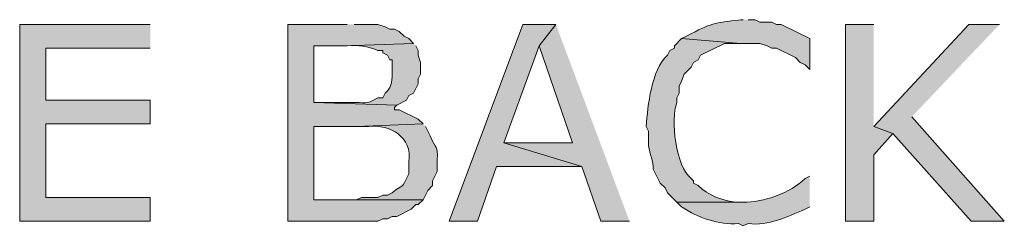
# Model space of a CAD drawing. Extents: x 17 to 595, y 17 to 775.
# Drawn here: x 419 to 444, y 107 to 112 of the extents above; entities that cross this region are included whole.
import ezdxf

# ---------------------------------------------------------------- set-up
doc = ezdxf.new("R2010")
doc.units = 0
doc.header["$MEASUREMENT"] = 0
doc.layers.add('Layer 1', color=7, linetype='Continuous', lineweight=0)

msp = doc.modelspace()

# ---------------------------------------------------------------- hatches: boundary and pattern name
at = {"layer": 'Layer 1', "true_color": 0x000000, "transparency": 33554687}
for points in [[(422.4, 112.08), (419.1, 112.08), (419.1, 107.1), (422.4, 107.1), (422.4, 107.7), (419.76, 107.7), (419.76, 109.56), (422.4, 109.56), (422.4, 110.16), (419.76, 110.16), (419.76, 111.48), (422.4, 111.48)], [(427.38, 112.08), (425.88, 112.08), (425.88, 107.1), (428.16, 107.1), (428.28, 107.16), (428.4, 107.16), (428.52, 107.22), (428.64, 107.22), (429, 107.4), (429.12, 107.52), (429.18, 107.52), (429.3, 107.64), (426.54, 107.64), (426.54, 109.5), (427.62, 109.5), (429.3, 109.56), (429.18, 109.68), (428.7, 109.92), (428.58, 109.92), (428.58, 109.98), (428.64, 110.04), (426.54, 110.1), (426.54, 111.54), (427.32, 111.54), (429.06, 111.6), (428.94, 111.72), (428.82, 111.78), (428.7, 111.9), (428.58, 111.96), (428.46, 111.96), (428.34, 112.02), (428.16, 112.08), (427.56, 112.08)], [(432.66, 112.08), (431.82, 112.08), (429.96, 107.1), (430.68, 107.1), (431.16, 108.48), (433.32, 108.48), (431.34, 109.08), (432.24, 111.54)], [(432.66, 112.08), (432.24, 111.54), (433.08, 109.08), (431.34, 109.08), (433.32, 108.48), (433.8, 107.1), (434.52, 107.1)], [(440.7, 112.08), (439.98, 112.08), (439.98, 107.1), (440.7, 107.1), (440.7, 108.78), (441.18, 109.32), (440.7, 109.5)], [(443.88, 112.08), (443.1, 112.08), (440.7, 109.5), (441.18, 109.32), (443.16, 107.1), (444, 107.1), (441.66, 109.74)]]:
    msp.add_hatch(color=18, dxfattribs=at).paths.add_polyline_path(points)
h = msp.add_hatch(color=18, dxfattribs=at)
edge = h.paths.add_edge_path()
edge.add_spline(control_points=[(437.4, 112.2), (437.4, 112.2), (437.34, 112.2), (437.34, 112.2), (436.624, 112.101), (436.615, 112.13), (435.96, 111.78), (435.96, 111.78), (435.84, 111.72), (435.84, 111.72), (435.84, 111.72), (437.34, 111.6), (437.34, 111.6), (437.34, 111.6), (437.82, 111.6), (437.82, 111.6), (437.82, 111.6), (438, 111.54), (438, 111.54), (438, 111.54), (438.12, 111.48), (438.12, 111.48), (438.12, 111.48), (438.24, 111.48), (438.24, 111.48), (438.24, 111.48), (438.72, 111.24), (438.72, 111.24), (438.72, 111.24), (438.84, 111.12), (438.84, 111.12), (438.84, 111.12), (438.96, 111.06), (438.96, 111.06), (438.96, 111.06), (439.08, 110.94), (439.08, 110.94), (439.08, 110.94), (439.08, 111.72), (439.08, 111.72), (439.08, 111.72), (438.36, 112.08), (438.36, 112.08), (438.36, 112.08), (438.24, 112.08), (438.24, 112.08), (438.24, 112.08), (438.12, 112.14), (438.12, 112.14), (438.12, 112.14), (437.82, 112.14), (437.82, 112.14), (437.82, 112.14), (437.7, 112.2), (437.7, 112.2), (437.7, 112.2), (437.52, 112.2), (437.52, 112.2)], knot_values=[0, 0, 0, 0, 1, 1, 1, 2, 2, 2, 3, 3, 3, 4, 4, 4, 5, 5, 5, 6, 6, 6, 7, 7, 7, 8, 8, 8, 9, 9, 9, 10, 10, 10, 11, 11, 11, 12, 12, 12, 13, 13, 13, 14, 14, 14, 15, 15, 15, 16, 16, 16, 17, 17, 17, 18, 18, 18, 19, 19, 19, 19], degree=3, periodic=0)
edge.add_line((437.52, 112.2), (437.4, 112.2))
h = msp.add_hatch(color=18, dxfattribs=at)
edge = h.paths.add_edge_path()
edge.add_spline(control_points=[(429.06, 111.6), (429.06, 111.6), (427.32, 111.54), (427.32, 111.54), (427.32, 111.54), (427.38, 111.54), (427.38, 111.54), (427.692, 111.556), (427.875, 111.537), (428.16, 111.42), (428.16, 111.42), (428.28, 111.42), (428.28, 111.42), (428.28, 111.42), (428.28, 111.36), (428.28, 111.36), (428.28, 111.36), (428.4, 111.3), (428.4, 111.3), (428.4, 111.3), (428.46, 111.18), (428.46, 111.18), (428.46, 111.18), (428.52, 111.18), (428.52, 111.18), (428.52, 111.18), (428.52, 111.06), (428.52, 111.06), (428.518, 110.809), (428.566, 110.505), (428.34, 110.34), (428.34, 110.34), (428.28, 110.22), (428.28, 110.22), (428.28, 110.22), (428.16, 110.22), (428.16, 110.22), (427.809, 110.021), (427.874, 110.124), (427.44, 110.1), (427.44, 110.1), (426.54, 110.1), (426.54, 110.1), (426.54, 110.1), (428.64, 110.04), (428.64, 110.04), (428.64, 110.04), (428.88, 110.16), (428.88, 110.16), (428.88, 110.16), (428.94, 110.28), (428.94, 110.28), (428.94, 110.28), (429.06, 110.34), (429.06, 110.34), (429.06, 110.34), (429.12, 110.46), (429.12, 110.46), (429.12, 110.46), (429.18, 110.58), (429.18, 110.58), (429.18, 110.58), (429.18, 110.7), (429.18, 110.7), (429.18, 110.7), (429.24, 110.82), (429.24, 110.82), (429.24, 110.82), (429.24, 111.12), (429.24, 111.12), (429.24, 111.12), (429.18, 111.3), (429.18, 111.3), (429.18, 111.3), (429.18, 111.42), (429.18, 111.42), (429.18, 111.42), (429.12, 111.54), (429.12, 111.54)], knot_values=[0, 0, 0, 0, 1, 1, 1, 2, 2, 2, 3, 3, 3, 4, 4, 4, 5, 5, 5, 6, 6, 6, 7, 7, 7, 8, 8, 8, 9, 9, 9, 10, 10, 10, 11, 11, 11, 12, 12, 12, 13, 13, 13, 14, 14, 14, 15, 15, 15, 16, 16, 16, 17, 17, 17, 18, 18, 18, 19, 19, 19, 20, 20, 20, 21, 21, 21, 22, 22, 22, 23, 23, 23, 24, 24, 24, 25, 25, 25, 26, 26, 26, 26], degree=3, periodic=0)
edge.add_line((429.12, 111.54), (429.06, 111.6))
h = msp.add_hatch(color=18, dxfattribs=at)
edge = h.paths.add_edge_path()
edge.add_spline(control_points=[(435.84, 111.72), (435.84, 111.72), (435.66, 111.54), (435.66, 111.54), (435.66, 111.54), (435.66, 111.48), (435.66, 111.48), (435.66, 111.48), (435.54, 111.42), (435.54, 111.42), (435.54, 111.42), (435.48, 111.3), (435.48, 111.3), (435.068, 110.915), (434.99, 110.028), (434.94, 109.5), (434.94, 109.5), (435, 109.38), (435, 109.38), (435, 109.38), (435, 109.08), (435, 109.08), (435.001, 108.877), (435.11, 108.687), (435.12, 108.48), (435.12, 108.48), (435.12, 108.42), (435.12, 108.42), (435.12, 108.42), (435.3, 108.06), (435.3, 108.06), (435.3, 108.06), (435.42, 107.94), (435.42, 107.94), (435.42, 107.94), (435.48, 107.82), (435.48, 107.82), (435.48, 107.82), (435.72, 107.58), (435.72, 107.58), (435.72, 107.58), (437.4, 107.58), (437.4, 107.58), (437.4, 107.58), (437.22, 107.58), (437.22, 107.58), (436.885, 107.614), (436.51, 107.754), (436.26, 108), (436.26, 108), (436.14, 108.06), (436.14, 108.06), (436.14, 108.06), (436.14, 108.12), (436.14, 108.12), (436.14, 108.12), (436.08, 108.18), (436.08, 108.18), (435.693, 108.476), (435.552, 109.677), (435.72, 110.1), (435.72, 110.1), (435.72, 110.22), (435.72, 110.22), (435.72, 110.22), (435.78, 110.34), (435.78, 110.34), (435.78, 110.34), (435.78, 110.52), (435.78, 110.52), (435.78, 110.52), (435.84, 110.64), (435.84, 110.64), (435.84, 110.64), (435.9, 110.82), (435.9, 110.82), (435.9, 110.82), (436.08, 111), (436.08, 111), (436.08, 111), (436.14, 111.12), (436.14, 111.12), (436.14, 111.12), (436.26, 111.18), (436.26, 111.18), (436.26, 111.18), (436.32, 111.3), (436.32, 111.3), (436.32, 111.3), (436.92, 111.6), (436.92, 111.6), (436.92, 111.6), (437.34, 111.6), (437.34, 111.6)], knot_values=[0, 0, 0, 0, 1, 1, 1, 2, 2, 2, 3, 3, 3, 4, 4, 4, 5, 5, 5, 6, 6, 6, 7, 7, 7, 8, 8, 8, 9, 9, 9, 10, 10, 10, 11, 11, 11, 12, 12, 12, 13, 13, 13, 14, 14, 14, 15, 15, 15, 16, 16, 16, 17, 17, 17, 18, 18, 18, 19, 19, 19, 20, 20, 20, 21, 21, 21, 22, 22, 22, 23, 23, 23, 24, 24, 24, 25, 25, 25, 26, 26, 26, 27, 27, 27, 28, 28, 28, 29, 29, 29, 30, 30, 30, 31, 31, 31, 31], degree=3, periodic=0)
edge.add_line((437.34, 111.6), (435.84, 111.72))
h = msp.add_hatch(color=18, dxfattribs=at)
edge = h.paths.add_edge_path()
edge.add_spline(control_points=[(429.3, 109.56), (429.3, 109.56), (427.62, 109.5), (427.62, 109.5), (427.62, 109.5), (427.92, 109.5), (427.92, 109.5), (428.464, 109.551), (429.04, 109.236), (428.94, 108.6), (428.94, 108.6), (428.94, 108.3), (428.94, 108.3), (428.742, 107.873), (428.8, 108.05), (428.52, 107.82), (428.52, 107.82), (428.4, 107.76), (428.4, 107.76), (428.4, 107.76), (428.28, 107.76), (428.28, 107.76), (428.28, 107.76), (428.16, 107.7), (428.16, 107.7), (428.16, 107.7), (427.74, 107.7), (427.74, 107.7), (427.74, 107.7), (427.62, 107.64), (427.62, 107.64), (427.62, 107.64), (426.54, 107.64), (426.54, 107.64), (426.54, 107.64), (429.3, 107.64), (429.3, 107.64), (429.3, 107.64), (429.42, 107.88), (429.42, 107.88), (429.42, 107.88), (429.54, 108), (429.54, 108), (429.54, 108), (429.54, 108.12), (429.54, 108.12), (429.54, 108.12), (429.66, 108.36), (429.66, 108.36), (429.66, 108.36), (429.66, 108.66), (429.66, 108.66), (429.676, 109.039), (429.638, 108.895), (429.48, 109.26), (429.48, 109.26), (429.42, 109.38), (429.42, 109.38), (429.42, 109.38), (429.36, 109.5), (429.36, 109.5)], knot_values=[0, 0, 0, 0, 1, 1, 1, 2, 2, 2, 3, 3, 3, 4, 4, 4, 5, 5, 5, 6, 6, 6, 7, 7, 7, 8, 8, 8, 9, 9, 9, 10, 10, 10, 11, 11, 11, 12, 12, 12, 13, 13, 13, 14, 14, 14, 15, 15, 15, 16, 16, 16, 17, 17, 17, 18, 18, 18, 19, 19, 19, 20, 20, 20, 20], degree=3, periodic=0)
edge.add_line((429.36, 109.5), (429.3, 109.56))
h = msp.add_hatch(color=18, dxfattribs=at)
edge = h.paths.add_edge_path()
edge.add_spline(control_points=[(439.08, 108.24), (439.08, 108.24), (438.96, 108.18), (438.96, 108.18), (438.59, 107.809), (437.912, 107.574), (437.4, 107.58), (437.4, 107.58), (435.72, 107.58), (435.72, 107.58), (435.72, 107.58), (435.84, 107.46), (435.84, 107.46), (436.271, 107.18), (436.761, 107.001), (437.28, 107.04), (437.28, 107.04), (437.4, 106.98), (437.4, 106.98), (437.4, 106.98), (437.52, 107.04), (437.52, 107.04), (438.043, 106.969), (438.496, 107.213), (438.96, 107.4), (438.96, 107.4), (439.08, 107.46), (439.08, 107.46)], knot_values=[0, 0, 0, 0, 1, 1, 1, 2, 2, 2, 3, 3, 3, 4, 4, 4, 5, 5, 5, 6, 6, 6, 7, 7, 7, 8, 8, 8, 9, 9, 9, 9], degree=3, periodic=0)
edge.add_line((439.08, 107.46), (439.08, 108.24))

# ---------------------------------------------------------------- linework, layer by layer
at = {"layer": 'Layer 1'}
for points in [[(422.4, 112.08), (419.1, 112.08), (419.1, 107.1), (422.4, 107.1), (422.4, 107.7), (419.76, 107.7), (419.76, 109.56), (422.4, 109.56), (422.4, 110.16), (419.76, 110.16), (419.76, 111.48), (422.4, 111.48)], [(427.38, 112.08), (425.88, 112.08), (425.88, 107.1), (428.16, 107.1), (428.28, 107.16), (428.4, 107.16), (428.52, 107.22), (428.64, 107.22), (429, 107.4), (429.12, 107.52), (429.18, 107.52), (429.3, 107.64), (426.54, 107.64), (426.54, 109.5), (427.62, 109.5), (429.3, 109.56), (429.18, 109.68), (428.7, 109.92), (428.58, 109.92), (428.58, 109.98), (428.64, 110.04), (426.54, 110.1), (426.54, 111.54), (427.32, 111.54), (429.06, 111.6), (428.94, 111.72), (428.82, 111.78), (428.7, 111.9), (428.58, 111.96), (428.46, 111.96), (428.34, 112.02), (428.16, 112.08), (427.56, 112.08)], [(432.66, 112.08), (431.82, 112.08), (429.96, 107.1), (430.68, 107.1), (431.16, 108.48), (433.32, 108.48), (431.34, 109.08), (432.24, 111.54)], [(432.66, 112.08), (432.24, 111.54), (433.08, 109.08), (431.34, 109.08), (433.32, 108.48), (433.8, 107.1), (434.52, 107.1)], [(440.7, 112.08), (439.98, 112.08), (439.98, 107.1), (440.7, 107.1), (440.7, 108.78), (441.18, 109.32), (440.7, 109.5)], [(443.88, 112.08), (443.1, 112.08), (440.7, 109.5), (441.18, 109.32), (443.16, 107.1), (444, 107.1), (441.66, 109.74)]]:
    msp.add_lwpolyline(points, dxfattribs=at)
for points, knots in [([(437.4, 112.2), (437.4, 112.2), (437.34, 112.2), (437.34, 112.2), (436.624, 112.101), (436.615, 112.13), (435.96, 111.78), (435.96, 111.78), (435.84, 111.72), (435.84, 111.72), (435.84, 111.72), (437.34, 111.6), (437.34, 111.6), (437.34, 111.6), (437.82, 111.6), (437.82, 111.6), (437.82, 111.6), (438, 111.54), (438, 111.54), (438, 111.54), (438.12, 111.48), (438.12, 111.48), (438.12, 111.48), (438.24, 111.48), (438.24, 111.48), (438.24, 111.48), (438.72, 111.24), (438.72, 111.24), (438.72, 111.24), (438.84, 111.12), (438.84, 111.12), (438.84, 111.12), (438.96, 111.06), (438.96, 111.06), (438.96, 111.06), (439.08, 110.94), (439.08, 110.94), (439.08, 110.94), (439.08, 111.72), (439.08, 111.72), (439.08, 111.72), (438.36, 112.08), (438.36, 112.08), (438.36, 112.08), (438.24, 112.08), (438.24, 112.08), (438.24, 112.08), (438.12, 112.14), (438.12, 112.14), (438.12, 112.14), (437.82, 112.14), (437.82, 112.14), (437.82, 112.14), (437.7, 112.2), (437.7, 112.2), (437.7, 112.2), (437.52, 112.2), (437.52, 112.2)], [0, 0, 0, 0, 1, 1, 1, 2, 2, 2, 3, 3, 3, 4, 4, 4, 5, 5, 5, 6, 6, 6, 7, 7, 7, 8, 8, 8, 9, 9, 9, 10, 10, 10, 11, 11, 11, 12, 12, 12, 13, 13, 13, 14, 14, 14, 15, 15, 15, 16, 16, 16, 17, 17, 17, 18, 18, 18, 19, 19, 19, 19]), ([(429.06, 111.6), (429.06, 111.6), (427.32, 111.54), (427.32, 111.54), (427.32, 111.54), (427.38, 111.54), (427.38, 111.54), (427.692, 111.556), (427.875, 111.537), (428.16, 111.42), (428.16, 111.42), (428.28, 111.42), (428.28, 111.42), (428.28, 111.42), (428.28, 111.36), (428.28, 111.36), (428.28, 111.36), (428.4, 111.3), (428.4, 111.3), (428.4, 111.3), (428.46, 111.18), (428.46, 111.18), (428.46, 111.18), (428.52, 111.18), (428.52, 111.18), (428.52, 111.18), (428.52, 111.06), (428.52, 111.06), (428.518, 110.809), (428.566, 110.505), (428.34, 110.34), (428.34, 110.34), (428.28, 110.22), (428.28, 110.22), (428.28, 110.22), (428.16, 110.22), (428.16, 110.22), (427.809, 110.021), (427.874, 110.124), (427.44, 110.1), (427.44, 110.1), (426.54, 110.1), (426.54, 110.1), (426.54, 110.1), (428.64, 110.04), (428.64, 110.04), (428.64, 110.04), (428.88, 110.16), (428.88, 110.16), (428.88, 110.16), (428.94, 110.28), (428.94, 110.28), (428.94, 110.28), (429.06, 110.34), (429.06, 110.34), (429.06, 110.34), (429.12, 110.46), (429.12, 110.46), (429.12, 110.46), (429.18, 110.58), (429.18, 110.58), (429.18, 110.58), (429.18, 110.7), (429.18, 110.7), (429.18, 110.7), (429.24, 110.82), (429.24, 110.82), (429.24, 110.82), (429.24, 111.12), (429.24, 111.12), (429.24, 111.12), (429.18, 111.3), (429.18, 111.3), (429.18, 111.3), (429.18, 111.42), (429.18, 111.42), (429.18, 111.42), (429.12, 111.54), (429.12, 111.54)], [0, 0, 0, 0, 1, 1, 1, 2, 2, 2, 3, 3, 3, 4, 4, 4, 5, 5, 5, 6, 6, 6, 7, 7, 7, 8, 8, 8, 9, 9, 9, 10, 10, 10, 11, 11, 11, 12, 12, 12, 13, 13, 13, 14, 14, 14, 15, 15, 15, 16, 16, 16, 17, 17, 17, 18, 18, 18, 19, 19, 19, 20, 20, 20, 21, 21, 21, 22, 22, 22, 23, 23, 23, 24, 24, 24, 25, 25, 25, 26, 26, 26, 26]), ([(435.84, 111.72), (435.84, 111.72), (435.66, 111.54), (435.66, 111.54), (435.66, 111.54), (435.66, 111.48), (435.66, 111.48), (435.66, 111.48), (435.54, 111.42), (435.54, 111.42), (435.54, 111.42), (435.48, 111.3), (435.48, 111.3), (435.068, 110.915), (434.99, 110.028), (434.94, 109.5), (434.94, 109.5), (435, 109.38), (435, 109.38), (435, 109.38), (435, 109.08), (435, 109.08), (435.001, 108.877), (435.11, 108.687), (435.12, 108.48), (435.12, 108.48), (435.12, 108.42), (435.12, 108.42), (435.12, 108.42), (435.3, 108.06), (435.3, 108.06), (435.3, 108.06), (435.42, 107.94), (435.42, 107.94), (435.42, 107.94), (435.48, 107.82), (435.48, 107.82), (435.48, 107.82), (435.72, 107.58), (435.72, 107.58), (435.72, 107.58), (437.4, 107.58), (437.4, 107.58), (437.4, 107.58), (437.22, 107.58), (437.22, 107.58), (436.885, 107.614), (436.51, 107.754), (436.26, 108), (436.26, 108), (436.14, 108.06), (436.14, 108.06), (436.14, 108.06), (436.14, 108.12), (436.14, 108.12), (436.14, 108.12), (436.08, 108.18), (436.08, 108.18), (435.693, 108.476), (435.552, 109.677), (435.72, 110.1), (435.72, 110.1), (435.72, 110.22), (435.72, 110.22), (435.72, 110.22), (435.78, 110.34), (435.78, 110.34), (435.78, 110.34), (435.78, 110.52), (435.78, 110.52), (435.78, 110.52), (435.84, 110.64), (435.84, 110.64), (435.84, 110.64), (435.9, 110.82), (435.9, 110.82), (435.9, 110.82), (436.08, 111), (436.08, 111), (436.08, 111), (436.14, 111.12), (436.14, 111.12), (436.14, 111.12), (436.26, 111.18), (436.26, 111.18), (436.26, 111.18), (436.32, 111.3), (436.32, 111.3), (436.32, 111.3), (436.92, 111.6), (436.92, 111.6), (436.92, 111.6), (437.34, 111.6), (437.34, 111.6)], [0, 0, 0, 0, 1, 1, 1, 2, 2, 2, 3, 3, 3, 4, 4, 4, 5, 5, 5, 6, 6, 6, 7, 7, 7, 8, 8, 8, 9, 9, 9, 10, 10, 10, 11, 11, 11, 12, 12, 12, 13, 13, 13, 14, 14, 14, 15, 15, 15, 16, 16, 16, 17, 17, 17, 18, 18, 18, 19, 19, 19, 20, 20, 20, 21, 21, 21, 22, 22, 22, 23, 23, 23, 24, 24, 24, 25, 25, 25, 26, 26, 26, 27, 27, 27, 28, 28, 28, 29, 29, 29, 30, 30, 30, 31, 31, 31, 31]), ([(429.3, 109.56), (429.3, 109.56), (427.62, 109.5), (427.62, 109.5), (427.62, 109.5), (427.92, 109.5), (427.92, 109.5), (428.464, 109.551), (429.04, 109.236), (428.94, 108.6), (428.94, 108.6), (428.94, 108.3), (428.94, 108.3), (428.742, 107.873), (428.8, 108.05), (428.52, 107.82), (428.52, 107.82), (428.4, 107.76), (428.4, 107.76), (428.4, 107.76), (428.28, 107.76), (428.28, 107.76), (428.28, 107.76), (428.16, 107.7), (428.16, 107.7), (428.16, 107.7), (427.74, 107.7), (427.74, 107.7), (427.74, 107.7), (427.62, 107.64), (427.62, 107.64), (427.62, 107.64), (426.54, 107.64), (426.54, 107.64), (426.54, 107.64), (429.3, 107.64), (429.3, 107.64), (429.3, 107.64), (429.42, 107.88), (429.42, 107.88), (429.42, 107.88), (429.54, 108), (429.54, 108), (429.54, 108), (429.54, 108.12), (429.54, 108.12), (429.54, 108.12), (429.66, 108.36), (429.66, 108.36), (429.66, 108.36), (429.66, 108.66), (429.66, 108.66), (429.676, 109.039), (429.638, 108.895), (429.48, 109.26), (429.48, 109.26), (429.42, 109.38), (429.42, 109.38), (429.42, 109.38), (429.36, 109.5), (429.36, 109.5)], [0, 0, 0, 0, 1, 1, 1, 2, 2, 2, 3, 3, 3, 4, 4, 4, 5, 5, 5, 6, 6, 6, 7, 7, 7, 8, 8, 8, 9, 9, 9, 10, 10, 10, 11, 11, 11, 12, 12, 12, 13, 13, 13, 14, 14, 14, 15, 15, 15, 16, 16, 16, 17, 17, 17, 18, 18, 18, 19, 19, 19, 20, 20, 20, 20]), ([(439.08, 108.24), (439.08, 108.24), (438.96, 108.18), (438.96, 108.18), (438.59, 107.809), (437.912, 107.574), (437.4, 107.58), (437.4, 107.58), (435.72, 107.58), (435.72, 107.58), (435.72, 107.58), (435.84, 107.46), (435.84, 107.46), (436.271, 107.18), (436.761, 107.001), (437.28, 107.04), (437.28, 107.04), (437.4, 106.98), (437.4, 106.98), (437.4, 106.98), (437.52, 107.04), (437.52, 107.04), (438.043, 106.969), (438.496, 107.213), (438.96, 107.4), (438.96, 107.4), (439.08, 107.46), (439.08, 107.46)], [0, 0, 0, 0, 1, 1, 1, 2, 2, 2, 3, 3, 3, 4, 4, 4, 5, 5, 5, 6, 6, 6, 7, 7, 7, 8, 8, 8, 9, 9, 9, 9])]:
    msp.add_open_spline(points, degree=3, knots=knots, dxfattribs=at)

doc.saveas('drawing.dxf')
